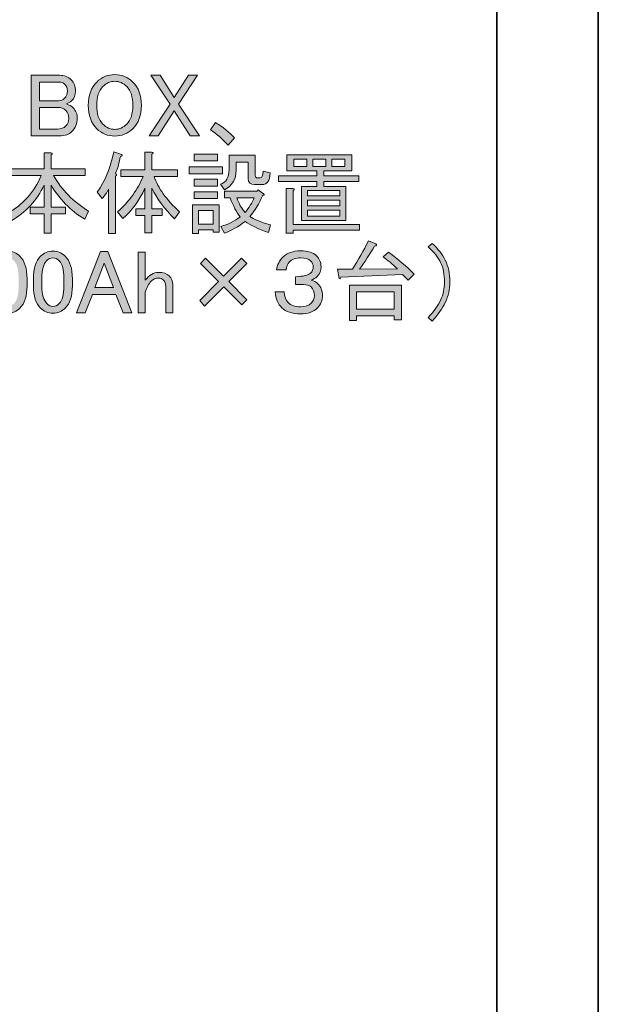
# Model space of a CAD drawing. Units: inches. Extents: x -3 to 213, y -3 to 300.
# Drawn here: x 64 to 84, y 112 to 146 of the extents above; entities that cross this region are included whole.
import ezdxf

# ---------------------------------------------------------------- set-up
doc = ezdxf.new("R2010")
doc.units = ezdxf.units.IN
doc.header["$MEASUREMENT"] = 0
doc.layers.add('_U+30EC_U+30A4_U+30E4_U+30FC 1', color=7, linetype='Continuous')

# ---------------------------------------------------------------- blocks, each defined once
blk = doc.blocks.new('block 160')
at = {"layer": '_U+30EC_U+30A4_U+30E4_U+30FC 1', "color": 29, "lineweight": 35}
blk.add_lwpolyline([(83.872, 36.891), (80.312, 36.891), (80.312, 236.891), (83.872, 236.891), (83.872, 36.891)], dxfattribs=at)
blk = doc.blocks.new('block 227')
at = {"layer": '_U+30EC_U+30A4_U+30E4_U+30FC 1'}
h = blk.add_hatch(color=29, dxfattribs=at)
h.dxf.hatch_style = 2
edge = h.paths.add_edge_path()
edge.add_spline(control_points=[(63.997, 144.256), (63.997, 144.256), (64.989, 144.256), (64.989, 144.256), (65.155, 144.256), (65.291, 144.202), (65.398, 144.095), (65.498, 143.995), (65.547, 143.863), (65.547, 143.698), (65.547, 143.565), (65.502, 143.454), (65.411, 143.363), (65.361, 143.313), (65.299, 143.276), (65.225, 143.251), (65.324, 143.218), (65.403, 143.173), (65.46, 143.115), (65.56, 143.016), (65.609, 142.892), (65.609, 142.743), (65.609, 142.561), (65.547, 142.408), (65.423, 142.284), (65.324, 142.185), (65.175, 142.135), (64.977, 142.135), (64.977, 142.135), (63.997, 142.135), (63.997, 142.135), (63.997, 142.135), (63.997, 144.256), (63.997, 144.256)], knot_values=[0, 0, 0, 0, 1, 1, 1, 2, 2, 2, 3, 3, 3, 4, 4, 4, 5, 5, 5, 6, 6, 6, 7, 7, 7, 8, 8, 8, 9, 9, 9, 10, 10, 10, 11, 11, 11, 11], degree=3, periodic=1)
edge = h.paths.add_edge_path()
edge.add_spline(control_points=[(64.282, 144.02), (64.282, 144.02), (64.282, 143.363), (64.282, 143.363), (64.282, 143.363), (64.952, 143.363), (64.952, 143.363), (65.035, 143.363), (65.105, 143.392), (65.163, 143.45), (65.229, 143.516), (65.262, 143.603), (65.262, 143.71), (65.262, 143.801), (65.229, 143.88), (65.163, 143.946), (65.113, 143.995), (65.051, 144.02), (64.977, 144.02), (64.977, 144.02), (64.282, 144.02), (64.282, 144.02)], knot_values=[0, 0, 0, 0, 1, 1, 1, 2, 2, 2, 3, 3, 3, 4, 4, 4, 5, 5, 5, 6, 6, 6, 7, 7, 7, 7], degree=3, periodic=1)
edge = h.paths.add_edge_path()
edge.add_spline(control_points=[(64.282, 143.127), (64.282, 143.127), (64.282, 142.371), (64.282, 142.371), (64.282, 142.371), (64.915, 142.371), (64.915, 142.371), (65.039, 142.371), (65.134, 142.404), (65.2, 142.47), (65.274, 142.544), (65.312, 142.635), (65.312, 142.743), (65.312, 142.858), (65.279, 142.949), (65.212, 143.016), (65.138, 143.09), (65.039, 143.127), (64.915, 143.127), (64.915, 143.127), (64.282, 143.127), (64.282, 143.127)], knot_values=[0, 0, 0, 0, 1, 1, 1, 2, 2, 2, 3, 3, 3, 4, 4, 4, 5, 5, 5, 6, 6, 6, 7, 7, 7, 7], degree=3, periodic=1)
h = blk.add_hatch(color=29, dxfattribs=at)
h.dxf.hatch_style = 2
edge = h.paths.add_edge_path()
edge.add_spline(control_points=[(66.291, 144.02), (66.465, 144.194), (66.676, 144.281), (66.924, 144.281), (67.172, 144.281), (67.383, 144.194), (67.556, 144.02), (67.755, 143.822), (67.854, 143.549), (67.854, 143.202), (67.854, 142.854), (67.755, 142.581), (67.556, 142.383), (67.383, 142.209), (67.172, 142.123), (66.924, 142.123), (66.676, 142.123), (66.465, 142.209), (66.291, 142.383), (66.093, 142.581), (65.994, 142.854), (65.994, 143.202), (65.994, 143.549), (66.093, 143.822), (66.291, 144.02)], knot_values=[0, 0, 0, 0, 1, 1, 1, 2, 2, 2, 3, 3, 3, 4, 4, 4, 5, 5, 5, 6, 6, 6, 7, 7, 7, 8, 8, 8, 8], degree=3, periodic=1)
edge = h.paths.add_edge_path()
edge.add_spline(control_points=[(66.502, 143.859), (66.362, 143.718), (66.291, 143.499), (66.291, 143.202), (66.291, 142.904), (66.362, 142.685), (66.502, 142.544), (66.626, 142.42), (66.767, 142.358), (66.924, 142.358), (67.081, 142.358), (67.222, 142.42), (67.346, 142.544), (67.486, 142.685), (67.556, 142.904), (67.556, 143.202), (67.556, 143.499), (67.486, 143.718), (67.346, 143.859), (67.222, 143.983), (67.081, 144.045), (66.924, 144.045), (66.767, 144.045), (66.626, 143.983), (66.502, 143.859)], knot_values=[0, 0, 0, 0, 1, 1, 1, 2, 2, 2, 3, 3, 3, 4, 4, 4, 5, 5, 5, 6, 6, 6, 7, 7, 7, 8, 8, 8, 8], degree=3, periodic=1)
h = blk.add_hatch(color=29, dxfattribs=at)
h.dxf.hatch_style = 2
h.paths.add_polyline_path([(68.859, 143.239), (68.189, 144.256), (68.511, 144.256), (69.008, 143.474), (69.504, 144.256), (69.826, 144.256), (69.156, 143.239), (69.888, 142.135), (69.566, 142.135), (69.008, 143.003), (68.449, 142.135), (68.127, 142.135)])
h = blk.add_hatch(color=29, dxfattribs=at)
h.dxf.hatch_style = 2
edge = h.paths.add_edge_path()
edge.add_spline(control_points=[(70.893, 141.8), (70.694, 142.023), (70.488, 142.205), (70.273, 142.346), (70.273, 142.346), (70.459, 142.594), (70.459, 142.594), (70.723, 142.437), (70.942, 142.259), (71.116, 142.061), (71.116, 142.061), (70.893, 141.8), (70.893, 141.8)], knot_values=[0, 0, 0, 0, 1, 1, 1, 2, 2, 2, 3, 3, 3, 4, 4, 4, 4], degree=3, periodic=1)
h = blk.add_hatch(color=29, dxfattribs=at)
h.dxf.hatch_style = 2
edge = h.paths.add_edge_path()
edge.add_spline(control_points=[(65.87, 139.204), (65.365, 139.518), (64.973, 139.919), (64.691, 140.407), (64.691, 140.407), (64.691, 139.626), (64.691, 139.626), (64.691, 139.626), (65.2, 139.626), (65.2, 139.626), (65.2, 139.626), (65.2, 139.39), (65.2, 139.39), (65.2, 139.39), (64.691, 139.39), (64.691, 139.39), (64.691, 139.39), (64.691, 138.721), (64.691, 138.721), (64.691, 138.721), (64.443, 138.721), (64.443, 138.721), (64.443, 138.721), (64.443, 139.39), (64.443, 139.39), (64.443, 139.39), (63.96, 139.39), (63.96, 139.39), (63.96, 139.39), (63.96, 139.626), (63.96, 139.626), (63.96, 139.626), (64.443, 139.626), (64.443, 139.626), (64.443, 139.626), (64.443, 140.407), (64.443, 140.407), (64.204, 139.878), (63.815, 139.456), (63.278, 139.142), (63.278, 139.142), (63.141, 139.403), (63.141, 139.403), (63.703, 139.709), (64.104, 140.155), (64.344, 140.742), (64.344, 140.742), (63.265, 140.742), (63.265, 140.742), (63.265, 140.742), (63.265, 140.978), (63.265, 140.978), (63.265, 140.978), (64.443, 140.978), (64.443, 140.978), (64.443, 140.978), (64.443, 141.536), (64.443, 141.536), (64.443, 141.536), (64.679, 141.536), (64.679, 141.536), (64.745, 141.528), (64.749, 141.503), (64.691, 141.461), (64.691, 141.461), (64.691, 140.978), (64.691, 140.978), (64.691, 140.978), (65.882, 140.978), (65.882, 140.978), (65.882, 140.978), (65.882, 140.742), (65.882, 140.742), (65.882, 140.742), (64.778, 140.742), (64.778, 140.742), (65.059, 140.238), (65.469, 139.82), (66.006, 139.49), (66.006, 139.49), (65.87, 139.204), (65.87, 139.204)], knot_values=[0, 0, 0, 0, 1, 1, 1, 2, 2, 2, 3, 3, 3, 4, 4, 4, 5, 5, 5, 6, 6, 6, 7, 7, 7, 8, 8, 8, 9, 9, 9, 10, 10, 10, 11, 11, 11, 12, 12, 12, 13, 13, 13, 14, 14, 14, 15, 15, 15, 16, 16, 16, 17, 17, 17, 18, 18, 18, 19, 19, 19, 20, 20, 20, 21, 21, 21, 22, 22, 22, 23, 23, 23, 24, 24, 24, 25, 25, 25, 26, 26, 26, 27, 27, 27, 27], degree=3, periodic=1)
h = blk.add_hatch(color=29, dxfattribs=at)
h.dxf.hatch_style = 2
edge = h.paths.add_edge_path()
edge.add_spline(control_points=[(66.949, 140.804), (67.015, 140.779), (67.015, 140.75), (66.949, 140.717), (66.949, 140.717), (66.949, 138.708), (66.949, 138.708), (66.949, 138.708), (66.701, 138.708), (66.701, 138.708), (66.701, 138.708), (66.701, 140.258), (66.701, 140.258), (66.643, 140.134), (66.568, 140.027), (66.477, 139.936), (66.477, 139.936), (66.304, 140.159), (66.304, 140.159), (66.585, 140.54), (66.779, 141.011), (66.887, 141.573), (66.887, 141.573), (67.16, 141.474), (67.16, 141.474), (67.201, 141.441), (67.188, 141.42), (67.122, 141.412), (67.081, 141.197), (67.023, 140.994), (66.949, 140.804)], knot_values=[0, 0, 0, 0, 1, 1, 1, 2, 2, 2, 3, 3, 3, 4, 4, 4, 5, 5, 5, 6, 6, 6, 7, 7, 7, 8, 8, 8, 9, 9, 9, 10, 10, 10, 10], degree=3, periodic=1)
edge = h.paths.add_edge_path()
edge.add_spline(control_points=[(67.916, 140.705), (67.916, 140.705), (67.135, 140.705), (67.135, 140.705), (67.135, 140.705), (67.135, 140.941), (67.135, 140.941), (67.135, 140.941), (67.978, 140.941), (67.978, 140.941), (67.978, 140.941), (67.978, 141.561), (67.978, 141.561), (67.978, 141.561), (68.214, 141.561), (68.214, 141.561), (68.28, 141.552), (68.284, 141.528), (68.226, 141.486), (68.226, 141.486), (68.226, 140.941), (68.226, 140.941), (68.226, 140.941), (69.119, 140.941), (69.119, 140.941), (69.119, 140.941), (69.119, 140.705), (69.119, 140.705), (69.119, 140.705), (68.301, 140.705), (68.301, 140.705), (68.433, 140.308), (68.731, 139.895), (69.194, 139.465), (69.194, 139.465), (69.02, 139.217), (69.02, 139.217), (68.664, 139.572), (68.4, 139.932), (68.226, 140.296), (68.226, 140.296), (68.226, 139.576), (68.226, 139.576), (68.226, 139.576), (68.586, 139.576), (68.586, 139.576), (68.586, 139.576), (68.586, 139.341), (68.586, 139.341), (68.586, 139.341), (68.226, 139.341), (68.226, 139.341), (68.226, 139.341), (68.226, 138.733), (68.226, 138.733), (68.226, 138.733), (67.978, 138.733), (67.978, 138.733), (67.978, 138.733), (67.978, 139.341), (67.978, 139.341), (67.978, 139.341), (67.656, 139.341), (67.656, 139.341), (67.656, 139.341), (67.656, 139.576), (67.656, 139.576), (67.656, 139.576), (67.978, 139.576), (67.978, 139.576), (67.978, 139.576), (67.978, 140.296), (67.978, 140.296), (67.78, 139.857), (67.523, 139.502), (67.209, 139.229), (67.209, 139.229), (67.023, 139.465), (67.023, 139.465), (67.428, 139.837), (67.726, 140.25), (67.916, 140.705)], knot_values=[0, 0, 0, 0, 1, 1, 1, 2, 2, 2, 3, 3, 3, 4, 4, 4, 5, 5, 5, 6, 6, 6, 7, 7, 7, 8, 8, 8, 9, 9, 9, 10, 10, 10, 11, 11, 11, 12, 12, 12, 13, 13, 13, 14, 14, 14, 15, 15, 15, 16, 16, 16, 17, 17, 17, 18, 18, 18, 19, 19, 19, 20, 20, 20, 21, 21, 21, 22, 22, 22, 23, 23, 23, 24, 24, 24, 25, 25, 25, 26, 26, 26, 27, 27, 27, 27], degree=3, periodic=1)
h = blk.add_hatch(color=29, dxfattribs=at)
h.dxf.hatch_style = 2
h.paths.add_polyline_path([(70.694, 141.04), (70.694, 140.804), (69.528, 140.804), (69.528, 141.04)])
h.paths.add_polyline_path([(70.583, 138.758), (70.372, 138.758), (70.372, 138.832), (69.863, 138.832), (69.863, 138.708), (69.652, 138.708), (69.652, 139.713), (70.583, 139.713)])
h.paths.add_polyline_path([(70.521, 141.486), (70.521, 141.251), (69.702, 141.251), (69.702, 141.486)])
h.paths.add_polyline_path([(70.521, 140.606), (70.521, 140.37), (69.702, 140.37), (69.702, 140.606)])
h.paths.add_polyline_path([(70.521, 140.172), (70.521, 139.936), (69.702, 139.936), (69.702, 140.172)])
h.paths.add_polyline_path([(70.372, 139.514), (69.863, 139.514), (69.863, 139.031), (70.372, 139.031)])
edge = h.paths.add_edge_path()
edge.add_spline(control_points=[(70.93, 141.449), (70.93, 141.449), (71.848, 141.449), (71.848, 141.449), (71.848, 141.449), (71.848, 140.755), (71.848, 140.755), (71.848, 140.688), (71.877, 140.655), (71.934, 140.655), (71.934, 140.655), (72.021, 140.655), (72.021, 140.655), (72.087, 140.655), (72.12, 140.734), (72.12, 140.891), (72.12, 140.891), (72.369, 140.829), (72.369, 140.829), (72.36, 140.556), (72.265, 140.42), (72.083, 140.42), (72.083, 140.42), (71.823, 140.42), (71.823, 140.42), (71.674, 140.42), (71.6, 140.49), (71.6, 140.631), (71.6, 140.631), (71.6, 141.213), (71.6, 141.213), (71.6, 141.213), (71.178, 141.213), (71.178, 141.213), (71.178, 141.213), (71.178, 140.916), (71.178, 140.916), (71.178, 140.61), (71.041, 140.382), (70.769, 140.234), (70.769, 140.234), (70.632, 140.432), (70.632, 140.432), (70.831, 140.506), (70.93, 140.676), (70.93, 140.941), (70.93, 140.941), (70.93, 141.449), (70.93, 141.449)], knot_values=[0, 0, 0, 0, 1, 1, 1, 2, 2, 2, 3, 3, 3, 4, 4, 4, 5, 5, 5, 6, 6, 6, 7, 7, 7, 8, 8, 8, 9, 9, 9, 10, 10, 10, 11, 11, 11, 12, 12, 12, 13, 13, 13, 14, 14, 14, 15, 15, 15, 16, 16, 16, 16], degree=3, periodic=1)
edge = h.paths.add_edge_path()
edge.add_spline(control_points=[(70.769, 139.961), (70.769, 139.961), (70.769, 140.196), (70.769, 140.196), (70.769, 140.196), (71.91, 140.196), (71.91, 140.196), (71.91, 140.196), (71.947, 140.234), (71.947, 140.234), (71.947, 140.234), (72.133, 140.097), (72.133, 140.097), (72.174, 140.056), (72.166, 140.039), (72.108, 140.048), (71.984, 139.75), (71.835, 139.502), (71.662, 139.303), (71.777, 139.213), (72.017, 139.113), (72.381, 139.006), (72.381, 139.006), (72.307, 138.745), (72.307, 138.745), (71.943, 138.869), (71.67, 138.998), (71.488, 139.13), (71.256, 138.948), (71.017, 138.812), (70.769, 138.721), (70.769, 138.721), (70.645, 138.956), (70.645, 138.956), (70.893, 139.022), (71.116, 139.134), (71.314, 139.291), (71.19, 139.448), (71.075, 139.671), (70.967, 139.961), (70.967, 139.961), (70.769, 139.961), (70.769, 139.961)], knot_values=[0, 0, 0, 0, 1, 1, 1, 2, 2, 2, 3, 3, 3, 4, 4, 4, 5, 5, 5, 6, 6, 6, 7, 7, 7, 8, 8, 8, 9, 9, 9, 10, 10, 10, 11, 11, 11, 12, 12, 12, 13, 13, 13, 14, 14, 14, 14], degree=3, periodic=1)
edge = h.paths.add_edge_path()
edge.add_spline(control_points=[(71.81, 139.961), (71.81, 139.961), (71.203, 139.961), (71.203, 139.961), (71.269, 139.762), (71.364, 139.589), (71.488, 139.44), (71.629, 139.605), (71.736, 139.779), (71.81, 139.961)], knot_values=[0, 0, 0, 0, 1, 1, 1, 2, 2, 2, 3, 3, 3, 3], degree=3, periodic=1)
h = blk.add_hatch(color=29, dxfattribs=at)
h.dxf.hatch_style = 2
h.paths.add_polyline_path([(72.951, 140.903), (72.951, 141.461), (75.233, 141.461), (75.233, 140.903), (74.254, 140.903), (74.254, 140.73), (75.482, 140.73), (75.482, 140.531), (74.254, 140.531), (74.254, 140.358), (75.023, 140.358), (75.023, 139.167), (73.472, 139.167), (73.472, 140.358), (74.006, 140.358), (74.006, 140.531), (72.666, 140.531), (72.666, 140.73), (74.006, 140.73), (74.006, 140.903), (73.485, 140.903)])
edge = h.paths.add_edge_path()
edge.add_spline(control_points=[(73.175, 139.018), (73.175, 139.018), (75.506, 139.018), (75.506, 139.018), (75.506, 139.018), (75.506, 138.82), (75.506, 138.82), (75.506, 138.82), (73.175, 138.82), (73.175, 138.82), (73.175, 138.82), (73.175, 138.721), (73.175, 138.721), (73.175, 138.721), (72.927, 138.721), (72.927, 138.721), (72.927, 138.721), (72.927, 140.283), (72.927, 140.283), (72.927, 140.283), (73.162, 140.283), (73.162, 140.283), (73.228, 140.275), (73.233, 140.25), (73.175, 140.209), (73.175, 140.209), (73.175, 139.018), (73.175, 139.018)], knot_values=[0, 0, 0, 0, 1, 1, 1, 2, 2, 2, 3, 3, 3, 4, 4, 4, 5, 5, 5, 6, 6, 6, 7, 7, 7, 8, 8, 8, 9, 9, 9, 9], degree=3, periodic=1)
h.paths.add_polyline_path([(73.658, 141.052), (73.658, 141.313), (73.199, 141.313), (73.199, 141.052)])
h.paths.add_polyline_path([(74.812, 140.023), (74.812, 140.209), (73.683, 140.209), (73.683, 140.023)])
h.paths.add_polyline_path([(74.812, 139.676), (74.812, 139.874), (73.683, 139.874), (73.683, 139.676)])
h.paths.add_polyline_path([(74.812, 139.316), (74.812, 139.527), (73.683, 139.527), (73.683, 139.316)])
h.paths.add_polyline_path([(74.316, 141.052), (74.316, 141.313), (73.869, 141.313), (73.869, 141.052)])
h.paths.add_polyline_path([(74.527, 141.052), (74.985, 141.052), (74.985, 141.313), (74.527, 141.313)])
h = blk.add_hatch(color=29, dxfattribs=at)
h.dxf.hatch_style = 2
edge = h.paths.add_edge_path()
edge.add_spline(control_points=[(77.205, 137.067), (77.205, 137.067), (77.007, 137.266), (77.007, 137.266), (77.007, 137.266), (74.849, 137.179), (74.849, 137.179), (74.841, 137.113), (74.82, 137.096), (74.787, 137.129), (74.787, 137.129), (74.725, 137.452), (74.725, 137.452), (74.725, 137.452), (75.258, 137.452), (75.258, 137.452), (75.457, 137.782), (75.643, 138.113), (75.816, 138.444), (75.816, 138.444), (76.077, 138.345), (76.077, 138.345), (76.126, 138.303), (76.11, 138.274), (76.027, 138.258), (75.862, 137.985), (75.688, 137.716), (75.506, 137.452), (75.506, 137.452), (76.833, 137.464), (76.833, 137.464), (76.651, 137.638), (76.486, 137.778), (76.337, 137.886), (76.337, 137.886), (76.523, 138.047), (76.523, 138.047), (76.846, 137.816), (77.143, 137.559), (77.416, 137.278), (77.416, 137.278), (77.205, 137.067), (77.205, 137.067)], knot_values=[0, 0, 0, 0, 1, 1, 1, 2, 2, 2, 3, 3, 3, 4, 4, 4, 5, 5, 5, 6, 6, 6, 7, 7, 7, 8, 8, 8, 9, 9, 9, 10, 10, 10, 11, 11, 11, 12, 12, 12, 13, 13, 13, 14, 14, 14, 14], degree=3, periodic=1)
h.paths.add_polyline_path([(76.722, 135.678), (76.722, 135.815), (75.395, 135.815), (75.395, 135.653), (75.147, 135.653), (75.147, 136.894), (76.97, 136.894), (76.97, 135.678)])
h.paths.add_polyline_path([(75.395, 136.05), (76.722, 136.05), (76.722, 136.658), (75.395, 136.658)])
h = blk.add_hatch(color=29, dxfattribs=at)
h.dxf.hatch_style = 2
edge = h.paths.add_edge_path()
edge.add_spline(control_points=[(78.049, 135.629), (78.049, 135.629), (77.912, 135.765), (77.912, 135.765), (78.119, 135.988), (78.264, 136.191), (78.346, 136.373), (78.437, 136.571), (78.483, 136.782), (78.483, 137.005), (78.483, 137.27), (78.437, 137.497), (78.346, 137.687), (78.264, 137.861), (78.119, 138.043), (77.912, 138.233), (77.912, 138.233), (78.049, 138.357), (78.049, 138.357), (78.264, 138.159), (78.417, 137.964), (78.508, 137.774), (78.615, 137.551), (78.669, 137.295), (78.669, 137.005), (78.669, 136.749), (78.615, 136.509), (78.508, 136.286), (78.408, 136.079), (78.256, 135.86), (78.049, 135.629)], knot_values=[0, 0, 0, 0, 1, 1, 1, 2, 2, 2, 3, 3, 3, 4, 4, 4, 5, 5, 5, 6, 6, 6, 7, 7, 7, 8, 8, 8, 9, 9, 9, 10, 10, 10, 10], degree=3, periodic=1)
h = blk.add_hatch(color=29, dxfattribs=at)
h.dxf.hatch_style = 2
edge = h.paths.add_edge_path()
edge.add_spline(control_points=[(62.484, 137.117), (62.484, 137.481), (62.567, 137.745), (62.732, 137.911), (62.848, 138.026), (62.992, 138.084), (63.166, 138.084), (63.34, 138.084), (63.484, 138.026), (63.6, 137.911), (63.765, 137.745), (63.848, 137.481), (63.848, 137.117), (63.848, 137.117), (63.848, 136.869), (63.848, 136.869), (63.848, 136.513), (63.765, 136.253), (63.6, 136.087), (63.484, 135.972), (63.34, 135.914), (63.166, 135.914), (62.992, 135.914), (62.848, 135.972), (62.732, 136.087), (62.567, 136.253), (62.484, 136.513), (62.484, 136.869), (62.484, 136.869), (62.484, 137.117), (62.484, 137.117)], knot_values=[0, 0, 0, 0, 1, 1, 1, 2, 2, 2, 3, 3, 3, 4, 4, 4, 5, 5, 5, 6, 6, 6, 7, 7, 7, 8, 8, 8, 9, 9, 9, 10, 10, 10, 10], degree=3, periodic=1)
edge = h.paths.add_edge_path()
edge.add_spline(control_points=[(62.943, 137.749), (62.835, 137.642), (62.782, 137.439), (62.782, 137.142), (62.782, 137.142), (62.782, 136.856), (62.782, 136.856), (62.782, 136.567), (62.839, 136.364), (62.955, 136.249), (63.021, 136.183), (63.092, 136.149), (63.166, 136.149), (63.249, 136.149), (63.323, 136.183), (63.389, 136.249), (63.497, 136.356), (63.55, 136.559), (63.55, 136.856), (63.55, 136.856), (63.55, 137.142), (63.55, 137.142), (63.55, 137.439), (63.497, 137.642), (63.389, 137.749), (63.323, 137.816), (63.249, 137.849), (63.166, 137.849), (63.083, 137.849), (63.009, 137.816), (62.943, 137.749)], knot_values=[0, 0, 0, 0, 1, 1, 1, 2, 2, 2, 3, 3, 3, 4, 4, 4, 5, 5, 5, 6, 6, 6, 7, 7, 7, 8, 8, 8, 9, 9, 9, 10, 10, 10, 10], degree=3, periodic=1)
h = blk.add_hatch(color=29, dxfattribs=at)
h.dxf.hatch_style = 2
edge = h.paths.add_edge_path()
edge.add_spline(control_points=[(64.071, 137.117), (64.071, 137.481), (64.154, 137.745), (64.319, 137.911), (64.435, 138.026), (64.58, 138.084), (64.753, 138.084), (64.927, 138.084), (65.072, 138.026), (65.188, 137.911), (65.353, 137.745), (65.436, 137.481), (65.436, 137.117), (65.436, 137.117), (65.436, 136.869), (65.436, 136.869), (65.436, 136.513), (65.353, 136.253), (65.188, 136.087), (65.072, 135.972), (64.927, 135.914), (64.753, 135.914), (64.58, 135.914), (64.435, 135.972), (64.319, 136.087), (64.154, 136.253), (64.071, 136.513), (64.071, 136.869), (64.071, 136.869), (64.071, 137.117), (64.071, 137.117)], knot_values=[0, 0, 0, 0, 1, 1, 1, 2, 2, 2, 3, 3, 3, 4, 4, 4, 5, 5, 5, 6, 6, 6, 7, 7, 7, 8, 8, 8, 9, 9, 9, 10, 10, 10, 10], degree=3, periodic=1)
edge = h.paths.add_edge_path()
edge.add_spline(control_points=[(64.53, 137.749), (64.423, 137.642), (64.369, 137.439), (64.369, 137.142), (64.369, 137.142), (64.369, 136.856), (64.369, 136.856), (64.369, 136.567), (64.427, 136.364), (64.543, 136.249), (64.609, 136.183), (64.679, 136.149), (64.753, 136.149), (64.836, 136.149), (64.911, 136.183), (64.977, 136.249), (65.084, 136.356), (65.138, 136.559), (65.138, 136.856), (65.138, 136.856), (65.138, 137.142), (65.138, 137.142), (65.138, 137.439), (65.084, 137.642), (64.977, 137.749), (64.911, 137.816), (64.836, 137.849), (64.753, 137.849), (64.671, 137.849), (64.596, 137.816), (64.53, 137.749)], knot_values=[0, 0, 0, 0, 1, 1, 1, 2, 2, 2, 3, 3, 3, 4, 4, 4, 5, 5, 5, 6, 6, 6, 7, 7, 7, 8, 8, 8, 9, 9, 9, 10, 10, 10, 10], degree=3, periodic=1)
h = blk.add_hatch(color=29, dxfattribs=at)
h.dxf.hatch_style = 2
h.paths.add_polyline_path([(65.584, 135.926), (66.428, 138.072), (66.676, 138.072), (67.519, 135.926), (67.222, 135.926), (66.961, 136.571), (66.143, 136.571), (65.882, 135.926)])
h.paths.add_polyline_path([(66.552, 137.663), (66.229, 136.807), (66.874, 136.807)])
h = blk.add_hatch(color=29, dxfattribs=at)
h.dxf.hatch_style = 2
edge = h.paths.add_edge_path()
edge.add_spline(control_points=[(67.742, 138.047), (67.742, 138.047), (67.991, 138.047), (67.991, 138.047), (67.991, 138.047), (67.991, 137.067), (67.991, 137.067), (68.131, 137.249), (68.284, 137.34), (68.449, 137.34), (68.623, 137.34), (68.751, 137.299), (68.834, 137.216), (68.917, 137.133), (68.958, 137.034), (68.958, 136.918), (68.958, 136.918), (68.958, 135.926), (68.958, 135.926), (68.958, 135.926), (68.71, 135.926), (68.71, 135.926), (68.71, 135.926), (68.71, 136.856), (68.71, 136.856), (68.71, 136.947), (68.681, 137.022), (68.623, 137.08), (68.582, 137.121), (68.524, 137.142), (68.449, 137.142), (68.358, 137.142), (68.276, 137.104), (68.201, 137.03), (68.11, 136.939), (68.04, 136.811), (67.991, 136.646), (67.991, 136.646), (67.991, 135.926), (67.991, 135.926), (67.991, 135.926), (67.742, 135.926), (67.742, 135.926), (67.742, 135.926), (67.742, 138.047), (67.742, 138.047)], knot_values=[0, 0, 0, 0, 1, 1, 1, 2, 2, 2, 3, 3, 3, 4, 4, 4, 5, 5, 5, 6, 6, 6, 7, 7, 7, 8, 8, 8, 9, 9, 9, 10, 10, 10, 11, 11, 11, 12, 12, 12, 13, 13, 13, 14, 14, 14, 15, 15, 15, 15], degree=3, periodic=1)
h = blk.add_hatch(color=29, dxfattribs=at)
h.dxf.hatch_style = 2
h.paths.add_polyline_path([(69.925, 137.65), (70.099, 137.836), (70.731, 137.204), (71.364, 137.836), (71.55, 137.65), (70.917, 137.018), (71.55, 136.385), (71.376, 136.199), (70.744, 136.832), (70.074, 136.162), (69.9, 136.36), (70.558, 137.018)])
h = blk.add_hatch(color=29, dxfattribs=at)
h.dxf.hatch_style = 2
edge = h.paths.add_edge_path()
edge.add_spline(control_points=[(72.865, 136.658), (72.873, 136.493), (72.918, 136.369), (73.001, 136.286), (73.1, 136.187), (73.245, 136.137), (73.435, 136.137), (73.601, 136.137), (73.725, 136.178), (73.807, 136.261), (73.882, 136.336), (73.919, 136.422), (73.919, 136.522), (73.919, 136.654), (73.882, 136.757), (73.807, 136.832), (73.733, 136.906), (73.551, 136.935), (73.262, 136.918), (73.262, 136.918), (73.262, 137.191), (73.262, 137.191), (73.534, 137.2), (73.708, 137.241), (73.782, 137.315), (73.849, 137.381), (73.882, 137.456), (73.882, 137.539), (73.882, 137.613), (73.849, 137.683), (73.782, 137.749), (73.716, 137.816), (73.601, 137.849), (73.435, 137.849), (73.27, 137.849), (73.137, 137.799), (73.038, 137.7), (72.98, 137.642), (72.943, 137.551), (72.927, 137.427), (72.927, 137.427), (72.592, 137.427), (72.592, 137.427), (72.617, 137.601), (72.695, 137.754), (72.827, 137.886), (72.968, 138.026), (73.171, 138.097), (73.435, 138.097), (73.691, 138.097), (73.877, 138.039), (73.993, 137.923), (74.101, 137.816), (74.154, 137.687), (74.154, 137.539), (74.154, 137.406), (74.105, 137.291), (74.006, 137.191), (73.956, 137.142), (73.89, 137.1), (73.807, 137.067), (73.906, 137.042), (73.985, 137.001), (74.043, 136.943), (74.15, 136.836), (74.204, 136.699), (74.204, 136.534), (74.204, 136.36), (74.142, 136.211), (74.018, 136.087), (73.886, 135.955), (73.691, 135.889), (73.435, 135.889), (73.137, 135.889), (72.918, 135.959), (72.778, 136.1), (72.646, 136.232), (72.567, 136.418), (72.542, 136.658), (72.542, 136.658), (72.865, 136.658), (72.865, 136.658)], knot_values=[0, 0, 0, 0, 1, 1, 1, 2, 2, 2, 3, 3, 3, 4, 4, 4, 5, 5, 5, 6, 6, 6, 7, 7, 7, 8, 8, 8, 9, 9, 9, 10, 10, 10, 11, 11, 11, 12, 12, 12, 13, 13, 13, 14, 14, 14, 15, 15, 15, 16, 16, 16, 17, 17, 17, 18, 18, 18, 19, 19, 19, 20, 20, 20, 21, 21, 21, 22, 22, 22, 23, 23, 23, 24, 24, 24, 25, 25, 25, 26, 26, 26, 27, 27, 27, 27], degree=3, periodic=1)
at = {"layer": '_U+30EC_U+30A4_U+30E4_U+30FC 1', "lineweight": 0}
for points in [[(68.859, 143.239), (68.189, 144.256), (68.511, 144.256), (69.008, 143.474), (69.504, 144.256), (69.826, 144.256), (69.156, 143.239), (69.888, 142.135), (69.566, 142.135), (69.008, 143.003), (68.449, 142.135), (68.127, 142.135), (68.859, 143.239)], [(70.521, 141.486), (70.521, 141.251), (69.702, 141.251), (69.702, 141.486), (70.521, 141.486)], [(72.951, 140.903), (72.951, 141.461), (75.233, 141.461), (75.233, 140.903), (74.254, 140.903), (74.254, 140.73), (75.482, 140.73), (75.482, 140.531), (74.254, 140.531), (74.254, 140.358), (75.023, 140.358), (75.023, 139.167), (73.472, 139.167), (73.472, 140.358), (74.006, 140.358), (74.006, 140.531), (72.666, 140.531), (72.666, 140.73), (74.006, 140.73), (74.006, 140.903), (73.485, 140.903), (72.951, 140.903)], [(73.658, 141.052), (73.658, 141.313), (73.199, 141.313), (73.199, 141.052), (73.658, 141.052)], [(74.316, 141.052), (74.316, 141.313), (73.869, 141.313), (73.869, 141.052), (74.316, 141.052)], [(74.527, 141.052), (74.985, 141.052), (74.985, 141.313), (74.527, 141.313), (74.527, 141.052)], [(70.694, 141.04), (70.694, 140.804), (69.528, 140.804), (69.528, 141.04), (70.694, 141.04)], [(70.521, 140.606), (70.521, 140.37), (69.702, 140.37), (69.702, 140.606), (70.521, 140.606)], [(70.521, 140.172), (70.521, 139.936), (69.702, 139.936), (69.702, 140.172), (70.521, 140.172)], [(74.812, 140.023), (74.812, 140.209), (73.683, 140.209), (73.683, 140.023), (74.812, 140.023)], [(74.812, 139.676), (74.812, 139.874), (73.683, 139.874), (73.683, 139.676), (74.812, 139.676)], [(70.583, 138.758), (70.372, 138.758), (70.372, 138.832), (69.863, 138.832), (69.863, 138.708), (69.652, 138.708), (69.652, 139.713), (70.583, 139.713), (70.583, 138.758)], [(70.372, 139.514), (69.863, 139.514), (69.863, 139.031), (70.372, 139.031), (70.372, 139.514)], [(74.812, 139.316), (74.812, 139.527), (73.683, 139.527), (73.683, 139.316), (74.812, 139.316)], [(65.584, 135.926), (66.428, 138.072), (66.676, 138.072), (67.519, 135.926), (67.222, 135.926), (66.961, 136.571), (66.143, 136.571), (65.882, 135.926), (65.584, 135.926)], [(69.925, 137.65), (70.099, 137.836), (70.731, 137.204), (71.364, 137.836), (71.55, 137.65), (70.917, 137.018), (71.55, 136.385), (71.376, 136.199), (70.744, 136.832), (70.074, 136.162), (69.9, 136.36), (70.558, 137.018), (69.925, 137.65)], [(66.552, 137.663), (66.229, 136.807), (66.874, 136.807), (66.552, 137.663)], [(76.722, 135.678), (76.722, 135.815), (75.395, 135.815), (75.395, 135.653), (75.147, 135.653), (75.147, 136.894), (76.97, 136.894), (76.97, 135.678), (76.722, 135.678)], [(75.395, 136.05), (76.722, 136.05), (76.722, 136.658), (75.395, 136.658), (75.395, 136.05)]]:
    blk.add_lwpolyline(points, dxfattribs=at)
for points, knots in [([(63.997, 144.256), (63.997, 144.256), (64.989, 144.256), (64.989, 144.256), (65.155, 144.256), (65.291, 144.202), (65.398, 144.095), (65.498, 143.995), (65.547, 143.863), (65.547, 143.698), (65.547, 143.565), (65.502, 143.454), (65.411, 143.363), (65.361, 143.313), (65.299, 143.276), (65.225, 143.251), (65.324, 143.218), (65.403, 143.173), (65.46, 143.115), (65.56, 143.016), (65.609, 142.892), (65.609, 142.743), (65.609, 142.561), (65.547, 142.408), (65.423, 142.284), (65.324, 142.185), (65.175, 142.135), (64.977, 142.135), (64.977, 142.135), (63.997, 142.135), (63.997, 142.135), (63.997, 142.135), (63.997, 144.256), (63.997, 144.256)], [0, 0, 0, 0, 1, 1, 1, 2, 2, 2, 3, 3, 3, 4, 4, 4, 5, 5, 5, 6, 6, 6, 7, 7, 7, 8, 8, 8, 9, 9, 9, 10, 10, 10, 11, 11, 11, 11]), ([(64.282, 144.02), (64.282, 144.02), (64.282, 143.363), (64.282, 143.363), (64.282, 143.363), (64.952, 143.363), (64.952, 143.363), (65.035, 143.363), (65.105, 143.392), (65.163, 143.45), (65.229, 143.516), (65.262, 143.603), (65.262, 143.71), (65.262, 143.801), (65.229, 143.88), (65.163, 143.946), (65.113, 143.995), (65.051, 144.02), (64.977, 144.02), (64.977, 144.02), (64.282, 144.02), (64.282, 144.02)], [0, 0, 0, 0, 1, 1, 1, 2, 2, 2, 3, 3, 3, 4, 4, 4, 5, 5, 5, 6, 6, 6, 7, 7, 7, 7]), ([(66.291, 144.02), (66.465, 144.194), (66.676, 144.281), (66.924, 144.281), (67.172, 144.281), (67.383, 144.194), (67.556, 144.02), (67.755, 143.822), (67.854, 143.549), (67.854, 143.202), (67.854, 142.854), (67.755, 142.581), (67.556, 142.383), (67.383, 142.209), (67.172, 142.123), (66.924, 142.123), (66.676, 142.123), (66.465, 142.209), (66.291, 142.383), (66.093, 142.581), (65.994, 142.854), (65.994, 143.202), (65.994, 143.549), (66.093, 143.822), (66.291, 144.02)], [0, 0, 0, 0, 1, 1, 1, 2, 2, 2, 3, 3, 3, 4, 4, 4, 5, 5, 5, 6, 6, 6, 7, 7, 7, 8, 8, 8, 8]), ([(66.502, 143.859), (66.362, 143.718), (66.291, 143.499), (66.291, 143.202), (66.291, 142.904), (66.362, 142.685), (66.502, 142.544), (66.626, 142.42), (66.767, 142.358), (66.924, 142.358), (67.081, 142.358), (67.222, 142.42), (67.346, 142.544), (67.486, 142.685), (67.556, 142.904), (67.556, 143.202), (67.556, 143.499), (67.486, 143.718), (67.346, 143.859), (67.222, 143.983), (67.081, 144.045), (66.924, 144.045), (66.767, 144.045), (66.626, 143.983), (66.502, 143.859)], [0, 0, 0, 0, 1, 1, 1, 2, 2, 2, 3, 3, 3, 4, 4, 4, 5, 5, 5, 6, 6, 6, 7, 7, 7, 8, 8, 8, 8]), ([(64.282, 143.127), (64.282, 143.127), (64.282, 142.371), (64.282, 142.371), (64.282, 142.371), (64.915, 142.371), (64.915, 142.371), (65.039, 142.371), (65.134, 142.404), (65.2, 142.47), (65.274, 142.544), (65.312, 142.635), (65.312, 142.743), (65.312, 142.858), (65.279, 142.949), (65.212, 143.016), (65.138, 143.09), (65.039, 143.127), (64.915, 143.127), (64.915, 143.127), (64.282, 143.127), (64.282, 143.127)], [0, 0, 0, 0, 1, 1, 1, 2, 2, 2, 3, 3, 3, 4, 4, 4, 5, 5, 5, 6, 6, 6, 7, 7, 7, 7]), ([(70.893, 141.8), (70.694, 142.023), (70.488, 142.205), (70.273, 142.346), (70.273, 142.346), (70.459, 142.594), (70.459, 142.594), (70.723, 142.437), (70.942, 142.259), (71.116, 142.061), (71.116, 142.061), (70.893, 141.8), (70.893, 141.8)], [0, 0, 0, 0, 1, 1, 1, 2, 2, 2, 3, 3, 3, 4, 4, 4, 4]), ([(65.87, 139.204), (65.365, 139.518), (64.973, 139.919), (64.691, 140.407), (64.691, 140.407), (64.691, 139.626), (64.691, 139.626), (64.691, 139.626), (65.2, 139.626), (65.2, 139.626), (65.2, 139.626), (65.2, 139.39), (65.2, 139.39), (65.2, 139.39), (64.691, 139.39), (64.691, 139.39), (64.691, 139.39), (64.691, 138.721), (64.691, 138.721), (64.691, 138.721), (64.443, 138.721), (64.443, 138.721), (64.443, 138.721), (64.443, 139.39), (64.443, 139.39), (64.443, 139.39), (63.96, 139.39), (63.96, 139.39), (63.96, 139.39), (63.96, 139.626), (63.96, 139.626), (63.96, 139.626), (64.443, 139.626), (64.443, 139.626), (64.443, 139.626), (64.443, 140.407), (64.443, 140.407), (64.204, 139.878), (63.815, 139.456), (63.278, 139.142), (63.278, 139.142), (63.141, 139.403), (63.141, 139.403), (63.703, 139.709), (64.104, 140.155), (64.344, 140.742), (64.344, 140.742), (63.265, 140.742), (63.265, 140.742), (63.265, 140.742), (63.265, 140.978), (63.265, 140.978), (63.265, 140.978), (64.443, 140.978), (64.443, 140.978), (64.443, 140.978), (64.443, 141.536), (64.443, 141.536), (64.443, 141.536), (64.679, 141.536), (64.679, 141.536), (64.745, 141.528), (64.749, 141.503), (64.691, 141.461), (64.691, 141.461), (64.691, 140.978), (64.691, 140.978), (64.691, 140.978), (65.882, 140.978), (65.882, 140.978), (65.882, 140.978), (65.882, 140.742), (65.882, 140.742), (65.882, 140.742), (64.778, 140.742), (64.778, 140.742), (65.059, 140.238), (65.469, 139.82), (66.006, 139.49), (66.006, 139.49), (65.87, 139.204), (65.87, 139.204)], [0, 0, 0, 0, 1, 1, 1, 2, 2, 2, 3, 3, 3, 4, 4, 4, 5, 5, 5, 6, 6, 6, 7, 7, 7, 8, 8, 8, 9, 9, 9, 10, 10, 10, 11, 11, 11, 12, 12, 12, 13, 13, 13, 14, 14, 14, 15, 15, 15, 16, 16, 16, 17, 17, 17, 18, 18, 18, 19, 19, 19, 20, 20, 20, 21, 21, 21, 22, 22, 22, 23, 23, 23, 24, 24, 24, 25, 25, 25, 26, 26, 26, 27, 27, 27, 27]), ([(66.949, 140.804), (67.015, 140.779), (67.015, 140.75), (66.949, 140.717), (66.949, 140.717), (66.949, 138.708), (66.949, 138.708), (66.949, 138.708), (66.701, 138.708), (66.701, 138.708), (66.701, 138.708), (66.701, 140.258), (66.701, 140.258), (66.643, 140.134), (66.568, 140.027), (66.477, 139.936), (66.477, 139.936), (66.304, 140.159), (66.304, 140.159), (66.585, 140.54), (66.779, 141.011), (66.887, 141.573), (66.887, 141.573), (67.16, 141.474), (67.16, 141.474), (67.201, 141.441), (67.188, 141.42), (67.122, 141.412), (67.081, 141.197), (67.023, 140.994), (66.949, 140.804)], [0, 0, 0, 0, 1, 1, 1, 2, 2, 2, 3, 3, 3, 4, 4, 4, 5, 5, 5, 6, 6, 6, 7, 7, 7, 8, 8, 8, 9, 9, 9, 10, 10, 10, 10]), ([(67.916, 140.705), (67.916, 140.705), (67.135, 140.705), (67.135, 140.705), (67.135, 140.705), (67.135, 140.941), (67.135, 140.941), (67.135, 140.941), (67.978, 140.941), (67.978, 140.941), (67.978, 140.941), (67.978, 141.561), (67.978, 141.561), (67.978, 141.561), (68.214, 141.561), (68.214, 141.561), (68.28, 141.552), (68.284, 141.528), (68.226, 141.486), (68.226, 141.486), (68.226, 140.941), (68.226, 140.941), (68.226, 140.941), (69.119, 140.941), (69.119, 140.941), (69.119, 140.941), (69.119, 140.705), (69.119, 140.705), (69.119, 140.705), (68.301, 140.705), (68.301, 140.705), (68.433, 140.308), (68.731, 139.895), (69.194, 139.465), (69.194, 139.465), (69.02, 139.217), (69.02, 139.217), (68.664, 139.572), (68.4, 139.932), (68.226, 140.296), (68.226, 140.296), (68.226, 139.576), (68.226, 139.576), (68.226, 139.576), (68.586, 139.576), (68.586, 139.576), (68.586, 139.576), (68.586, 139.341), (68.586, 139.341), (68.586, 139.341), (68.226, 139.341), (68.226, 139.341), (68.226, 139.341), (68.226, 138.733), (68.226, 138.733), (68.226, 138.733), (67.978, 138.733), (67.978, 138.733), (67.978, 138.733), (67.978, 139.341), (67.978, 139.341), (67.978, 139.341), (67.656, 139.341), (67.656, 139.341), (67.656, 139.341), (67.656, 139.576), (67.656, 139.576), (67.656, 139.576), (67.978, 139.576), (67.978, 139.576), (67.978, 139.576), (67.978, 140.296), (67.978, 140.296), (67.78, 139.857), (67.523, 139.502), (67.209, 139.229), (67.209, 139.229), (67.023, 139.465), (67.023, 139.465), (67.428, 139.837), (67.726, 140.25), (67.916, 140.705)], [0, 0, 0, 0, 1, 1, 1, 2, 2, 2, 3, 3, 3, 4, 4, 4, 5, 5, 5, 6, 6, 6, 7, 7, 7, 8, 8, 8, 9, 9, 9, 10, 10, 10, 11, 11, 11, 12, 12, 12, 13, 13, 13, 14, 14, 14, 15, 15, 15, 16, 16, 16, 17, 17, 17, 18, 18, 18, 19, 19, 19, 20, 20, 20, 21, 21, 21, 22, 22, 22, 23, 23, 23, 24, 24, 24, 25, 25, 25, 26, 26, 26, 27, 27, 27, 27]), ([(70.93, 141.449), (70.93, 141.449), (71.848, 141.449), (71.848, 141.449), (71.848, 141.449), (71.848, 140.755), (71.848, 140.755), (71.848, 140.688), (71.877, 140.655), (71.934, 140.655), (71.934, 140.655), (72.021, 140.655), (72.021, 140.655), (72.087, 140.655), (72.12, 140.734), (72.12, 140.891), (72.12, 140.891), (72.369, 140.829), (72.369, 140.829), (72.36, 140.556), (72.265, 140.42), (72.083, 140.42), (72.083, 140.42), (71.823, 140.42), (71.823, 140.42), (71.674, 140.42), (71.6, 140.49), (71.6, 140.631), (71.6, 140.631), (71.6, 141.213), (71.6, 141.213), (71.6, 141.213), (71.178, 141.213), (71.178, 141.213), (71.178, 141.213), (71.178, 140.916), (71.178, 140.916), (71.178, 140.61), (71.041, 140.382), (70.769, 140.234), (70.769, 140.234), (70.632, 140.432), (70.632, 140.432), (70.831, 140.506), (70.93, 140.676), (70.93, 140.941), (70.93, 140.941), (70.93, 141.449), (70.93, 141.449)], [0, 0, 0, 0, 1, 1, 1, 2, 2, 2, 3, 3, 3, 4, 4, 4, 5, 5, 5, 6, 6, 6, 7, 7, 7, 8, 8, 8, 9, 9, 9, 10, 10, 10, 11, 11, 11, 12, 12, 12, 13, 13, 13, 14, 14, 14, 15, 15, 15, 16, 16, 16, 16]), ([(70.769, 139.961), (70.769, 139.961), (70.769, 140.196), (70.769, 140.196), (70.769, 140.196), (71.91, 140.196), (71.91, 140.196), (71.91, 140.196), (71.947, 140.234), (71.947, 140.234), (71.947, 140.234), (72.133, 140.097), (72.133, 140.097), (72.174, 140.056), (72.166, 140.039), (72.108, 140.048), (71.984, 139.75), (71.835, 139.502), (71.662, 139.303), (71.777, 139.213), (72.017, 139.113), (72.381, 139.006), (72.381, 139.006), (72.307, 138.745), (72.307, 138.745), (71.943, 138.869), (71.67, 138.998), (71.488, 139.13), (71.256, 138.948), (71.017, 138.812), (70.769, 138.721), (70.769, 138.721), (70.645, 138.956), (70.645, 138.956), (70.893, 139.022), (71.116, 139.134), (71.314, 139.291), (71.19, 139.448), (71.075, 139.671), (70.967, 139.961), (70.967, 139.961), (70.769, 139.961), (70.769, 139.961)], [0, 0, 0, 0, 1, 1, 1, 2, 2, 2, 3, 3, 3, 4, 4, 4, 5, 5, 5, 6, 6, 6, 7, 7, 7, 8, 8, 8, 9, 9, 9, 10, 10, 10, 11, 11, 11, 12, 12, 12, 13, 13, 13, 14, 14, 14, 14]), ([(73.175, 139.018), (73.175, 139.018), (75.506, 139.018), (75.506, 139.018), (75.506, 139.018), (75.506, 138.82), (75.506, 138.82), (75.506, 138.82), (73.175, 138.82), (73.175, 138.82), (73.175, 138.82), (73.175, 138.721), (73.175, 138.721), (73.175, 138.721), (72.927, 138.721), (72.927, 138.721), (72.927, 138.721), (72.927, 140.283), (72.927, 140.283), (72.927, 140.283), (73.162, 140.283), (73.162, 140.283), (73.228, 140.275), (73.233, 140.25), (73.175, 140.209), (73.175, 140.209), (73.175, 139.018), (73.175, 139.018)], [0, 0, 0, 0, 1, 1, 1, 2, 2, 2, 3, 3, 3, 4, 4, 4, 5, 5, 5, 6, 6, 6, 7, 7, 7, 8, 8, 8, 9, 9, 9, 9]), ([(71.81, 139.961), (71.81, 139.961), (71.203, 139.961), (71.203, 139.961), (71.269, 139.762), (71.364, 139.589), (71.488, 139.44), (71.629, 139.605), (71.736, 139.779), (71.81, 139.961)], [0, 0, 0, 0, 1, 1, 1, 2, 2, 2, 3, 3, 3, 3]), ([(77.205, 137.067), (77.205, 137.067), (77.007, 137.266), (77.007, 137.266), (77.007, 137.266), (74.849, 137.179), (74.849, 137.179), (74.841, 137.113), (74.82, 137.096), (74.787, 137.129), (74.787, 137.129), (74.725, 137.452), (74.725, 137.452), (74.725, 137.452), (75.258, 137.452), (75.258, 137.452), (75.457, 137.782), (75.643, 138.113), (75.816, 138.444), (75.816, 138.444), (76.077, 138.345), (76.077, 138.345), (76.126, 138.303), (76.11, 138.274), (76.027, 138.258), (75.862, 137.985), (75.688, 137.716), (75.506, 137.452), (75.506, 137.452), (76.833, 137.464), (76.833, 137.464), (76.651, 137.638), (76.486, 137.778), (76.337, 137.886), (76.337, 137.886), (76.523, 138.047), (76.523, 138.047), (76.846, 137.816), (77.143, 137.559), (77.416, 137.278), (77.416, 137.278), (77.205, 137.067), (77.205, 137.067)], [0, 0, 0, 0, 1, 1, 1, 2, 2, 2, 3, 3, 3, 4, 4, 4, 5, 5, 5, 6, 6, 6, 7, 7, 7, 8, 8, 8, 9, 9, 9, 10, 10, 10, 11, 11, 11, 12, 12, 12, 13, 13, 13, 14, 14, 14, 14]), ([(78.049, 135.629), (78.049, 135.629), (77.912, 135.765), (77.912, 135.765), (78.119, 135.988), (78.264, 136.191), (78.346, 136.373), (78.437, 136.571), (78.483, 136.782), (78.483, 137.005), (78.483, 137.27), (78.437, 137.497), (78.346, 137.687), (78.264, 137.861), (78.119, 138.043), (77.912, 138.233), (77.912, 138.233), (78.049, 138.357), (78.049, 138.357), (78.264, 138.159), (78.417, 137.964), (78.508, 137.774), (78.615, 137.551), (78.669, 137.295), (78.669, 137.005), (78.669, 136.749), (78.615, 136.509), (78.508, 136.286), (78.408, 136.079), (78.256, 135.86), (78.049, 135.629)], [0, 0, 0, 0, 1, 1, 1, 2, 2, 2, 3, 3, 3, 4, 4, 4, 5, 5, 5, 6, 6, 6, 7, 7, 7, 8, 8, 8, 9, 9, 9, 10, 10, 10, 10]), ([(62.484, 137.117), (62.484, 137.481), (62.567, 137.745), (62.732, 137.911), (62.848, 138.026), (62.992, 138.084), (63.166, 138.084), (63.34, 138.084), (63.484, 138.026), (63.6, 137.911), (63.765, 137.745), (63.848, 137.481), (63.848, 137.117), (63.848, 137.117), (63.848, 136.869), (63.848, 136.869), (63.848, 136.513), (63.765, 136.253), (63.6, 136.087), (63.484, 135.972), (63.34, 135.914), (63.166, 135.914), (62.992, 135.914), (62.848, 135.972), (62.732, 136.087), (62.567, 136.253), (62.484, 136.513), (62.484, 136.869), (62.484, 136.869), (62.484, 137.117), (62.484, 137.117)], [0, 0, 0, 0, 1, 1, 1, 2, 2, 2, 3, 3, 3, 4, 4, 4, 5, 5, 5, 6, 6, 6, 7, 7, 7, 8, 8, 8, 9, 9, 9, 10, 10, 10, 10]), ([(64.071, 137.117), (64.071, 137.481), (64.154, 137.745), (64.319, 137.911), (64.435, 138.026), (64.58, 138.084), (64.753, 138.084), (64.927, 138.084), (65.072, 138.026), (65.188, 137.911), (65.353, 137.745), (65.436, 137.481), (65.436, 137.117), (65.436, 137.117), (65.436, 136.869), (65.436, 136.869), (65.436, 136.513), (65.353, 136.253), (65.188, 136.087), (65.072, 135.972), (64.927, 135.914), (64.753, 135.914), (64.58, 135.914), (64.435, 135.972), (64.319, 136.087), (64.154, 136.253), (64.071, 136.513), (64.071, 136.869), (64.071, 136.869), (64.071, 137.117), (64.071, 137.117)], [0, 0, 0, 0, 1, 1, 1, 2, 2, 2, 3, 3, 3, 4, 4, 4, 5, 5, 5, 6, 6, 6, 7, 7, 7, 8, 8, 8, 9, 9, 9, 10, 10, 10, 10]), ([(64.53, 137.749), (64.423, 137.642), (64.369, 137.439), (64.369, 137.142), (64.369, 137.142), (64.369, 136.856), (64.369, 136.856), (64.369, 136.567), (64.427, 136.364), (64.543, 136.249), (64.609, 136.183), (64.679, 136.149), (64.753, 136.149), (64.836, 136.149), (64.911, 136.183), (64.977, 136.249), (65.084, 136.356), (65.138, 136.559), (65.138, 136.856), (65.138, 136.856), (65.138, 137.142), (65.138, 137.142), (65.138, 137.439), (65.084, 137.642), (64.977, 137.749), (64.911, 137.816), (64.836, 137.849), (64.753, 137.849), (64.671, 137.849), (64.596, 137.816), (64.53, 137.749)], [0, 0, 0, 0, 1, 1, 1, 2, 2, 2, 3, 3, 3, 4, 4, 4, 5, 5, 5, 6, 6, 6, 7, 7, 7, 8, 8, 8, 9, 9, 9, 10, 10, 10, 10]), ([(67.742, 138.047), (67.742, 138.047), (67.991, 138.047), (67.991, 138.047), (67.991, 138.047), (67.991, 137.067), (67.991, 137.067), (68.131, 137.249), (68.284, 137.34), (68.449, 137.34), (68.623, 137.34), (68.751, 137.299), (68.834, 137.216), (68.917, 137.133), (68.958, 137.034), (68.958, 136.918), (68.958, 136.918), (68.958, 135.926), (68.958, 135.926), (68.958, 135.926), (68.71, 135.926), (68.71, 135.926), (68.71, 135.926), (68.71, 136.856), (68.71, 136.856), (68.71, 136.947), (68.681, 137.022), (68.623, 137.08), (68.582, 137.121), (68.524, 137.142), (68.449, 137.142), (68.358, 137.142), (68.276, 137.104), (68.201, 137.03), (68.11, 136.939), (68.04, 136.811), (67.991, 136.646), (67.991, 136.646), (67.991, 135.926), (67.991, 135.926), (67.991, 135.926), (67.742, 135.926), (67.742, 135.926), (67.742, 135.926), (67.742, 138.047), (67.742, 138.047)], [0, 0, 0, 0, 1, 1, 1, 2, 2, 2, 3, 3, 3, 4, 4, 4, 5, 5, 5, 6, 6, 6, 7, 7, 7, 8, 8, 8, 9, 9, 9, 10, 10, 10, 11, 11, 11, 12, 12, 12, 13, 13, 13, 14, 14, 14, 15, 15, 15, 15]), ([(72.865, 136.658), (72.873, 136.493), (72.918, 136.369), (73.001, 136.286), (73.1, 136.187), (73.245, 136.137), (73.435, 136.137), (73.601, 136.137), (73.725, 136.178), (73.807, 136.261), (73.882, 136.336), (73.919, 136.422), (73.919, 136.522), (73.919, 136.654), (73.882, 136.757), (73.807, 136.832), (73.733, 136.906), (73.551, 136.935), (73.262, 136.918), (73.262, 136.918), (73.262, 137.191), (73.262, 137.191), (73.534, 137.2), (73.708, 137.241), (73.782, 137.315), (73.849, 137.381), (73.882, 137.456), (73.882, 137.539), (73.882, 137.613), (73.849, 137.683), (73.782, 137.749), (73.716, 137.816), (73.601, 137.849), (73.435, 137.849), (73.27, 137.849), (73.137, 137.799), (73.038, 137.7), (72.98, 137.642), (72.943, 137.551), (72.927, 137.427), (72.927, 137.427), (72.592, 137.427), (72.592, 137.427), (72.617, 137.601), (72.695, 137.754), (72.827, 137.886), (72.968, 138.026), (73.171, 138.097), (73.435, 138.097), (73.691, 138.097), (73.877, 138.039), (73.993, 137.923), (74.101, 137.816), (74.154, 137.687), (74.154, 137.539), (74.154, 137.406), (74.105, 137.291), (74.006, 137.191), (73.956, 137.142), (73.89, 137.1), (73.807, 137.067), (73.906, 137.042), (73.985, 137.001), (74.043, 136.943), (74.15, 136.836), (74.204, 136.699), (74.204, 136.534), (74.204, 136.36), (74.142, 136.211), (74.018, 136.087), (73.886, 135.955), (73.691, 135.889), (73.435, 135.889), (73.137, 135.889), (72.918, 135.959), (72.778, 136.1), (72.646, 136.232), (72.567, 136.418), (72.542, 136.658), (72.542, 136.658), (72.865, 136.658), (72.865, 136.658)], [0, 0, 0, 0, 1, 1, 1, 2, 2, 2, 3, 3, 3, 4, 4, 4, 5, 5, 5, 6, 6, 6, 7, 7, 7, 8, 8, 8, 9, 9, 9, 10, 10, 10, 11, 11, 11, 12, 12, 12, 13, 13, 13, 14, 14, 14, 15, 15, 15, 16, 16, 16, 17, 17, 17, 18, 18, 18, 19, 19, 19, 20, 20, 20, 21, 21, 21, 22, 22, 22, 23, 23, 23, 24, 24, 24, 25, 25, 25, 26, 26, 26, 27, 27, 27, 27])]:
    blk.add_open_spline(points, degree=3, knots=knots, dxfattribs=at)
blk = doc.blocks.new('block 2')
at = {"layer": '_U+30EC_U+30A4_U+30E4_U+30FC 1'}
for name in ['block 160', 'block 227']:
    blk.add_blockref(name, (0, 0), dxfattribs=at)

msp = doc.modelspace()

# ---------------------------------------------------------------- block references
at = {"layer": '_U+30EC_U+30A4_U+30E4_U+30FC 1'}
msp.add_blockref('block 2', (0, 0), dxfattribs=at)

doc.saveas('drawing.dxf')
